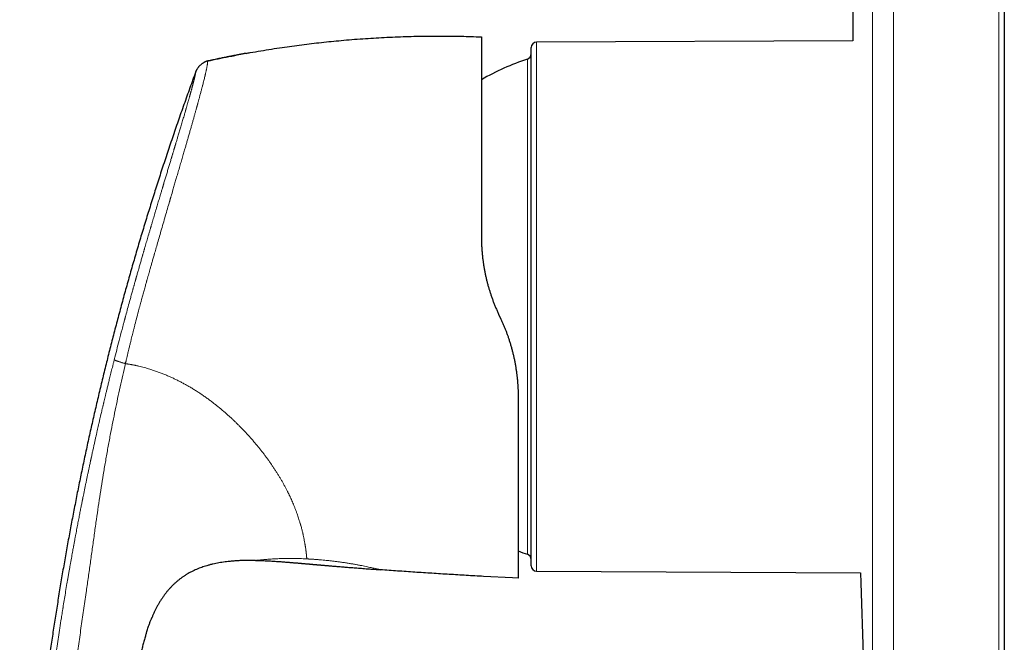
# Model space of a CAD drawing. Units: millimetres. Extents: x 8 to 564, y 12 to 553.
# Drawn here: x 28 to 119, y 409 to 466 of the extents above; entities that cross this region are included whole.
import ezdxf

# ---------------------------------------------------------------- set-up
doc = ezdxf.new("R2010")
doc.units = ezdxf.units.MM

msp = doc.modelspace()

# ---------------------------------------------------------------- linework, layer by layer
at = {"color": 252, "linetype": 'Continuous', "lineweight": 0}
for p, q in [((108.629, 552.487), (108.629, 382.996)), ((106.684, 467.742), (106.684, 384.908)), ((118.356, 467.742), (118.356, 382.742)), ((75.667, 415.322), (75.667, 464.161)), ((74.828, 439.742), (74.828, 462.598)), ((74.828, 416.885), (74.828, 439.742))]:
    msp.add_line(p, q, dxfattribs=at)
at = {"color": 7, "linetype": 'Continuous', "lineweight": 30}
for p, q in [((118.869, 467.742), (118.869, 383.241)), ((70.083, 464.667), (70.569, 464.649)), ((104.873, 464.289), (75.667, 464.161)), ((75.169, 439.742), (75.169, 463.661)), ((45.335, 462.433), (45.291, 462.423)), ((75.169, 415.822), (75.169, 439.742)), ((72.158, 439.061), (72.373, 438.601)), ((49.708, 416.321), (49.707, 416.321)), ((61.25, 415.46), (61.25, 415.46)), ((73.438, 414.701), (70.765, 414.848)), ((75.667, 415.322), (105.599, 415.191)), ((73.962, 414.673), (73.438, 414.701)), ((40.118, 411.008), (40.134, 411.044)), ((39.624, 409.643), (39.627, 409.651))]:
    msp.add_line(p, q, dxfattribs=at)
for centre, radius, start, end in [((1996.869, 467.742), 1892, 179.208467, 180.104563), ((75.669, 463.661), 0.5, 90.25, 180), ((74.669, 463.072), 0.5, 288.48518, 0), ((82.469, 439.742), 24.1, 108.48603, 119.59342), ((82.469, 439.742), 24.1, 249.32962, 251.51397), ((74.669, 416.411), 0.5, 360, 71.51482), ((75.669, 415.822), 0.5, 180, 269.75), ((1996.869, 467.742), 1892, 181.591596, 182.509265)]:
    msp.add_arc(centre, radius, start, end, dxfattribs=at)
for points, knots in [([(48.842, 463.13), (48.964, 463.153), (49.413, 463.235), (50.192, 463.367), (51.177, 463.527), (52.137, 463.672), (53.07, 463.804), (53.978, 463.924), (54.886, 464.036), (55.795, 464.139), (56.705, 464.234), (57.644, 464.324), (58.611, 464.406), (59.607, 464.481), (60.603, 464.547), (61.6, 464.602), (62.597, 464.647), (63.595, 464.682), (64.565, 464.707), (65.508, 464.722), (66.423, 464.728), (67.338, 464.726), (68.253, 464.715), (69.168, 464.696), (69.778, 464.677), (70.083, 464.667)], [0, 0, 0, 0, 0.01746, 0.064248, 0.111035, 0.157823, 0.200712, 0.2436, 0.286489, 0.329378, 0.372266, 0.415155, 0.461942, 0.50873, 0.555517, 0.602305, 0.649093, 0.69588, 0.742668, 0.785557, 0.828445, 0.871334, 0.914223, 0.957111, 1, 1, 1, 1]), ([(70.569, 464.649), (70.569, 464.648), (70.569, 464.646), (70.569, 464.631), (70.569, 464.606), (70.569, 464.57), (70.569, 464.525), (70.569, 464.47), (70.569, 464.406), (70.569, 464.332), (70.569, 464.247), (70.569, 464.152), (70.569, 464.046), (70.569, 463.931), (70.569, 463.805), (70.569, 463.669), (70.569, 463.523), (70.569, 463.368), (70.569, 463.202), (70.569, 463.026), (70.569, 462.841), (70.569, 462.647), (70.569, 462.457), (70.569, 462.274), (70.569, 462.101), (70.569, 461.921), (70.569, 461.735), (70.569, 461.525), (70.569, 461.29), (70.568, 461.027), (70.568, 460.754), (70.568, 460.473), (70.568, 460.183), (70.568, 459.884), (70.568, 459.594), (70.568, 459.314), (70.568, 459.048), (70.568, 458.775), (70.568, 458.497), (70.568, 458.213), (70.568, 457.905), (70.568, 457.574), (70.568, 457.217), (70.568, 456.852), (70.568, 456.478), (70.567, 456.095), (70.567, 455.703), (70.567, 455.304), (70.567, 454.898), (70.567, 454.485), (70.567, 454.065), (70.567, 453.664), (70.567, 453.282), (70.567, 452.922), (70.567, 452.558), (70.567, 452.19), (70.567, 451.819), (70.566, 451.422), (70.566, 450.998), (70.566, 450.546), (70.566, 450.09), (70.566, 449.627), (70.566, 449.157), (70.566, 448.681), (70.566, 448.201), (70.566, 447.717), (70.566, 447.23), (70.566, 446.74), (70.565, 446.41), (70.565, 446.245)], [0, 0, 0, 0, 0.015714, 0.031415, 0.047107, 0.062799, 0.078495, 0.093921, 0.109364, 0.124828, 0.140412, 0.156266, 0.172074, 0.187844, 0.203581, 0.219292, 0.234985, 0.250665, 0.26636, 0.282025, 0.297668, 0.313294, 0.328911, 0.341179, 0.353449, 0.365724, 0.378033, 0.390426, 0.406205, 0.421958, 0.437693, 0.453416, 0.469136, 0.484859, 0.500593, 0.51358, 0.526566, 0.539555, 0.55255, 0.565555, 0.578576, 0.593945, 0.609347, 0.624788, 0.640189, 0.655892, 0.671591, 0.687293, 0.703004, 0.718732, 0.734483, 0.750264, 0.763296, 0.776322, 0.789345, 0.802369, 0.815397, 0.828434, 0.843815, 0.859218, 0.874651, 0.890056, 0.905759, 0.921453, 0.937143, 0.952836, 0.968539, 0.984259, 1, 1, 1, 1]), ([(48.842, 463.132), (48.839, 463.131), (48.831, 463.13), (48.812, 463.126), (48.787, 463.122), (48.754, 463.116), (48.715, 463.108), (48.669, 463.1), (48.617, 463.09), (48.555, 463.079), (48.481, 463.065), (48.397, 463.049), (48.303, 463.031), (48.201, 463.012), (48.09, 462.991), (47.97, 462.968), (47.842, 462.944), (47.706, 462.918), (47.563, 462.89), (47.412, 462.86), (47.252, 462.828), (47.084, 462.795), (46.907, 462.759), (46.722, 462.722), (46.525, 462.682), (46.317, 462.639), (46.096, 462.593), (45.866, 462.544), (45.627, 462.493), (45.434, 462.451), (45.32, 462.427), (45.29, 462.42)], [0, 0, 0, 0, 0.009857, 0.020178, 0.031258, 0.043338, 0.056603, 0.071192, 0.087213, 0.104744, 0.126707, 0.150792, 0.177051, 0.205525, 0.236246, 0.269238, 0.304523, 0.341342, 0.380391, 0.421681, 0.465222, 0.511021, 0.559084, 0.609419, 0.662029, 0.719589, 0.779657, 0.842235, 0.907328, 0.974939, 1, 1, 1, 1]), ([(45.291, 462.423), (45.616, 462.493), (46.267, 462.633), (47.104, 462.803), (47.615, 462.901), (47.8, 462.936)], [0, 0, 0, 0, 0.389728, 0.779455, 1, 1, 1, 1]), ([(47.8, 462.938), (47.773, 462.932), (47.699, 462.918), (47.574, 462.894), (47.423, 462.865), (47.316, 462.844), (47.259, 462.832), (47.255, 462.832)], [0, 0, 0, 0, 0.1495189, 0.4107554, 0.6874672, 0.9797193, 1, 1, 1, 1]), ([(45.291, 462.42), (45.275, 462.416), (45.241, 462.409), (45.188, 462.394), (45.131, 462.374), (45.069, 462.348), (45.002, 462.315), (44.932, 462.275), (44.859, 462.23), (44.786, 462.18), (44.714, 462.125), (44.644, 462.067), (44.577, 462.006), (44.513, 461.942), (44.453, 461.877), (44.398, 461.811), (44.349, 461.747), (44.307, 461.685), (44.272, 461.627), (44.244, 461.573), (44.222, 461.523), (44.21, 461.49), (44.204, 461.474)], [0, 0, 0, 0, 0.0338556, 0.0701545, 0.1105526, 0.1558122, 0.2059249, 0.2602849, 0.3179016, 0.377629, 0.4384, 0.4994609, 0.5605406, 0.621381, 0.681238, 0.7390402, 0.7936244, 0.8439715, 0.889438, 0.9299715, 0.9662883, 1, 1, 1, 1]), ([(45.291, 462.423), (45.29, 462.423), (45.29, 462.423), (45.29, 462.42), (45.29, 462.42)], [0, 0, 0, 0, 0.776973, 1, 1, 1, 1]), ([(44.204, 461.474), (44.017, 460.962), (43.642, 459.939), (43.093, 458.402), (42.554, 456.863), (42.026, 455.324), (41.508, 453.784), (41.011, 452.272), (40.533, 450.788), (40.073, 449.334), (39.622, 447.878), (39.181, 446.421), (38.749, 444.964), (38.326, 443.505), (37.912, 442.046), (37.506, 440.586), (37.11, 439.125), (36.725, 437.672), (36.351, 436.226), (35.988, 434.788), (35.633, 433.349), (35.284, 431.901), (34.942, 430.443), (34.606, 428.975), (34.28, 427.506), (33.961, 426.036), (33.653, 424.574), (33.355, 423.12), (33.068, 421.673), (32.788, 420.225), (32.514, 418.767), (32.247, 417.297), (31.987, 415.817), (31.734, 414.335), (31.49, 412.852), (31.255, 411.368), (31.027, 409.883), (30.803, 408.368), (30.584, 406.823), (30.369, 405.247), (30.164, 403.67), (29.967, 402.092), (29.78, 400.512), (29.604, 398.962), (29.441, 397.44), (29.288, 395.946), (29.143, 394.452), (29.006, 392.956), (28.876, 391.459), (28.754, 389.961), (28.64, 388.462), (28.533, 386.961), (28.433, 385.458), (28.341, 383.964), (28.257, 382.477), (28.182, 380.998), (28.114, 379.518), (28.059, 378.111), (28.015, 376.78), (27.98, 375.522), (27.953, 374.265), (27.935, 373.007), (27.925, 371.749), (27.924, 370.516), (27.933, 369.307), (27.95, 368.122), (27.977, 366.938), (28.013, 365.754), (28.058, 364.637), (28.108, 363.586), (28.163, 362.602), (28.226, 361.618), (28.297, 360.635), (28.375, 359.653), (28.46, 358.69), (28.551, 357.747), (28.647, 356.823), (28.751, 355.899), (28.861, 354.977), (28.94, 354.362), (28.98, 354.055)], [0, 0, 0, 0, 0.0149538, 0.0298821, 0.0447858, 0.0596658, 0.074523, 0.089358, 0.1033259, 0.1172757, 0.1312079, 0.1451234, 0.1590228, 0.1729067, 0.1867759, 0.2006311, 0.2144728, 0.2283018, 0.241872, 0.2554313, 0.2689801, 0.2825191, 0.2962949, 0.3100618, 0.3238204, 0.3375714, 0.3513154, 0.3648077, 0.3782945, 0.3917763, 0.4052537, 0.4190022, 0.4327472, 0.4464894, 0.4602294, 0.4739677, 0.4877049, 0.5014416, 0.5159791, 0.5305174, 0.5450569, 0.5595983, 0.5741424, 0.5886895, 0.6024089, 0.6161321, 0.6298597, 0.643592, 0.6573298, 0.6710737, 0.6848244, 0.6985827, 0.7123491, 0.7261239, 0.73966, 0.7532019, 0.7667488, 0.7802996, 0.7917997, 0.8033008, 0.8148022, 0.8263028, 0.8378019, 0.8492988, 0.8601361, 0.8709704, 0.8818016, 0.8926292, 0.9034533, 0.9124707, 0.9214855, 0.9304981, 0.9395087, 0.9485179, 0.9575264, 0.9660197, 0.9745133, 0.9830076, 0.991503, 1, 1, 1, 1]), ([(70.565, 446.245), (70.566, 446.134), (70.567, 445.91), (70.578, 445.573), (70.594, 445.235), (70.618, 444.895), (70.648, 444.553), (70.685, 444.217), (70.729, 443.886), (70.777, 443.561), (70.833, 443.235), (70.895, 442.909), (70.951, 442.639), (71, 442.425), (71.037, 442.267), (71.076, 442.109), (71.116, 441.951), (71.158, 441.793), (71.202, 441.634), (71.26, 441.432), (71.335, 441.185), (71.428, 440.895), (71.529, 440.598), (71.639, 440.295), (71.759, 439.985), (71.885, 439.676), (72.017, 439.367), (72.111, 439.163), (72.158, 439.061)], [0, 0, 0, 0, 0.046182, 0.092473, 0.138882, 0.185417, 0.232088, 0.278902, 0.323181, 0.367602, 0.412173, 0.4569, 0.50179, 0.523506, 0.545274, 0.567094, 0.588968, 0.610896, 0.632878, 0.654916, 0.695465, 0.736207, 0.777147, 0.821235, 0.865559, 0.910124, 0.954937, 1, 1, 1, 1]), ([(72.373, 438.601), (72.416, 438.507), (72.502, 438.319), (72.625, 438.036), (72.741, 437.754), (72.851, 437.473), (72.956, 437.192), (73.055, 436.909), (73.153, 436.613), (73.249, 436.303), (73.342, 435.984), (73.428, 435.665), (73.506, 435.346), (73.58, 435.022), (73.649, 434.69), (73.711, 434.352), (73.767, 434.014), (73.816, 433.676), (73.858, 433.338), (73.892, 433.007), (73.919, 432.682), (73.94, 432.365), (73.955, 432.048), (73.964, 431.731), (73.965, 431.522), (73.965, 431.417)], [0, 0, 0, 0, 0.0410781, 0.0817957, 0.122158, 0.1621701, 0.2018375, 0.2411656, 0.2814482, 0.3259789, 0.3702719, 0.4143361, 0.4581805, 0.5018145, 0.5481275, 0.5944446, 0.6407777, 0.6871382, 0.7335379, 0.7799884, 0.8238415, 0.8677596, 0.9117524, 0.9558293, 1, 1, 1, 1]), ([(73.965, 431.417), (73.965, 431.267), (73.965, 430.968), (73.965, 430.523), (73.965, 430.081), (73.965, 429.641), (73.965, 429.207), (73.965, 428.778), (73.965, 428.355), (73.965, 427.936), (73.965, 427.519), (73.965, 427.106), (73.964, 426.694), (73.964, 426.287), (73.964, 425.886), (73.964, 425.488), (73.964, 425.096), (73.964, 424.709), (73.964, 424.329), (73.964, 423.955), (73.964, 423.587), (73.964, 423.225), (73.964, 422.871), (73.964, 422.526), (73.964, 422.188), (73.963, 421.856), (73.963, 421.528), (73.963, 421.204), (73.963, 420.885), (73.963, 420.574), (73.963, 420.269), (73.963, 419.97), (73.963, 419.679), (73.963, 419.395), (73.963, 419.117), (73.963, 418.847), (73.963, 418.585), (73.963, 418.33), (73.963, 418.085), (73.963, 417.849), (73.963, 417.622), (73.963, 417.403), (73.963, 417.19), (73.963, 416.985), (73.963, 416.786), (73.962, 416.596), (73.962, 416.414), (73.962, 416.241), (73.962, 416.077), (73.962, 415.929), (73.962, 415.796), (73.962, 415.678), (73.962, 415.566), (73.962, 415.461), (73.962, 415.362), (73.962, 415.271), (73.962, 415.189), (73.962, 415.113), (73.962, 415.044), (73.962, 414.979), (73.962, 414.915), (73.962, 414.854), (73.962, 414.798), (73.962, 414.752), (73.962, 414.717), (73.962, 414.692), (73.962, 414.676), (73.962, 414.674), (73.962, 414.673)], [0, 0, 0, 0, 0.0155719, 0.0311653, 0.0467864, 0.0624412, 0.0781356, 0.0935941, 0.1091022, 0.1246653, 0.1400819, 0.155799, 0.171512, 0.1872265, 0.2029481, 0.2186824, 0.2344349, 0.2502112, 0.2658941, 0.2815575, 0.2972067, 0.312847, 0.3284839, 0.3438436, 0.3592103, 0.3745892, 0.3899645, 0.4056368, 0.4212976, 0.4369524, 0.4526066, 0.4682658, 0.4839354, 0.4996209, 0.5153619, 0.5310809, 0.5467831, 0.5624743, 0.57816, 0.5935657, 0.6089767, 0.6243985, 0.6397994, 0.6554908, 0.6711641, 0.686825, 0.7024792, 0.7181323, 0.7337902, 0.7494584, 0.7626718, 0.7758513, 0.7890005, 0.8021225, 0.815221, 0.8282994, 0.8406151, 0.8529189, 0.8652138, 0.8775533, 0.8900449, 0.9059144, 0.9217186, 0.9374644, 0.9531585, 0.9688079, 0.9844194, 1, 1, 1, 1]), ([(49.707, 416.321), (49.586, 416.322), (49.345, 416.325), (48.982, 416.323), (48.62, 416.315), (48.258, 416.302), (47.896, 416.281), (47.534, 416.254), (47.199, 416.22), (46.891, 416.183), (46.609, 416.142), (46.328, 416.096), (46.048, 416.042), (45.77, 415.982), (45.493, 415.914), (45.228, 415.841), (44.976, 415.764), (44.735, 415.682), (44.498, 415.594), (44.263, 415.498), (44.032, 415.395), (43.807, 415.285), (43.586, 415.169), (43.37, 415.045), (43.157, 414.912), (42.948, 414.771), (42.743, 414.621), (42.544, 414.464), (42.351, 414.3), (42.164, 414.13), (41.986, 413.954), (41.814, 413.773), (41.649, 413.586), (41.483, 413.385), (41.316, 413.169), (41.15, 412.938), (40.993, 412.702), (40.843, 412.46), (40.701, 412.216), (40.567, 411.969), (40.44, 411.72), (40.32, 411.469), (40.204, 411.213), (40.132, 411.039), (40.095, 410.951)], [0, 0, 0, 0, 0.030497, 0.060993, 0.091492, 0.121994, 0.152497, 0.183, 0.213504, 0.237473, 0.26144, 0.285405, 0.30937, 0.333338, 0.357309, 0.381277, 0.402627, 0.423976, 0.445326, 0.466681, 0.488036, 0.509007, 0.529974, 0.550939, 0.571904, 0.593252, 0.614603, 0.635955, 0.657306, 0.678655, 0.69962, 0.720587, 0.741556, 0.76253, 0.786449, 0.810364, 0.834274, 0.858185, 0.8821, 0.905591, 0.929081, 0.952569, 0.976055, 1, 1, 1, 1]), ([(49.708, 416.321), (49.778, 416.319), (49.941, 416.317), (50.192, 416.31), (50.458, 416.3), (50.715, 416.289), (50.964, 416.277), (51.199, 416.264), (51.421, 416.25), (51.631, 416.237), (51.833, 416.223), (52.027, 416.209), (52.213, 416.196), (52.391, 416.182), (52.562, 416.169), (52.724, 416.156), (52.879, 416.143), (53.025, 416.131), (53.163, 416.12), (53.292, 416.109), (53.413, 416.099), (53.528, 416.089), (53.636, 416.08), (53.736, 416.071), (53.829, 416.063), (53.915, 416.056), (54.026, 416.046), (54.165, 416.034), (54.311, 416.022), (54.437, 416.011), (54.543, 416.001), (54.65, 415.992), (54.759, 415.982), (54.869, 415.973), (54.965, 415.964), (55.042, 415.958), (55.097, 415.953), (55.143, 415.949), (55.181, 415.945), (55.209, 415.943), (55.229, 415.941), (55.245, 415.94), (55.261, 415.938), (55.283, 415.937), (55.311, 415.934), (55.346, 415.931), (55.39, 415.927), (55.443, 415.923), (55.506, 415.917), (55.578, 415.911), (55.657, 415.904), (55.745, 415.896), (55.84, 415.888), (55.94, 415.88), (56.046, 415.871), (56.159, 415.861), (56.28, 415.851), (56.417, 415.839), (56.571, 415.826), (56.743, 415.811), (56.926, 415.796), (57.12, 415.78), (57.323, 415.763), (57.533, 415.746), (57.749, 415.729), (57.97, 415.711), (58.2, 415.693), (58.44, 415.674), (58.689, 415.654), (58.947, 415.634), (59.214, 415.613), (59.491, 415.592), (59.778, 415.57), (60.071, 415.548), (60.372, 415.525), (60.681, 415.502), (60.974, 415.48), (61.165, 415.466), (61.25, 415.46)], [0, 0, 0, 0, 0.018253, 0.042052, 0.065079, 0.087336, 0.108826, 0.12955, 0.14839, 0.16655, 0.184031, 0.200834, 0.216958, 0.232404, 0.247171, 0.261261, 0.274672, 0.287405, 0.29925, 0.310441, 0.320978, 0.33086, 0.34025, 0.348962, 0.356995, 0.364351, 0.371467, 0.385775, 0.400518, 0.409501, 0.418639, 0.427931, 0.437378, 0.446979, 0.456646, 0.46222, 0.467019, 0.471043, 0.474292, 0.476766, 0.478465, 0.479477, 0.48079, 0.482679, 0.485146, 0.488189, 0.491808, 0.496547, 0.502009, 0.508195, 0.515104, 0.522736, 0.531092, 0.539633, 0.548817, 0.558644, 0.569114, 0.580228, 0.594264, 0.609209, 0.62506, 0.641819, 0.659485, 0.678059, 0.696402, 0.715552, 0.735508, 0.756272, 0.777841, 0.800218, 0.823401, 0.84739, 0.872186, 0.897789, 0.92372, 0.950429, 0.977916, 1, 1, 1, 1]), ([(70.765, 414.848), (70.236, 414.877), (69.179, 414.936), (67.592, 415.031), (66.006, 415.13), (64.42, 415.235), (62.835, 415.344), (61.778, 415.421), (61.25, 415.46)], [0, 0, 0, 0, 0.166667, 0.333333, 0.5, 0.666667, 0.833333, 1, 1, 1, 1]), ([(39.624, 409.643), (39.646, 409.711), (39.69, 409.849), (39.759, 410.055), (39.831, 410.261), (39.913, 410.489), (40.009, 410.738), (40.085, 410.931), (40.128, 411.032), (40.134, 411.044)], [0, 0, 0, 0, 0.145505, 0.291256, 0.437307, 0.583619, 0.778913, 0.97412, 1, 1, 1, 1]), ([(39.627, 409.651), (39.595, 409.547), (39.521, 409.309), (39.414, 408.933), (39.305, 408.524), (39.204, 408.116), (39.14, 407.844), (39.109, 407.709)], [0, 0, 0, 0, 0.162309, 0.372685, 0.583121, 0.793591, 1, 1, 1, 1])]:
    msp.add_open_spline(points, degree=3, knots=knots, dxfattribs=at)
at = {"color": 252, "linetype": 'Continuous', "lineweight": 0}
for points, knots in [([(45.29, 462.42), (45.289, 462.418), (45.289, 462.415), (45.288, 462.406), (45.288, 462.392), (45.287, 462.372), (45.285, 462.349), (45.283, 462.323), (45.281, 462.298), (45.279, 462.272), (45.276, 462.242), (45.273, 462.21), (45.268, 462.175), (45.263, 462.137), (45.257, 462.093), (45.249, 462.041), (45.238, 461.975), (45.224, 461.897), (45.207, 461.808), (45.189, 461.714), (45.169, 461.618), (45.148, 461.521), (45.125, 461.418), (45.105, 461.33), (45.089, 461.262), (45.079, 461.219), (45.069, 461.175), (45.058, 461.129), (45.047, 461.082), (45.035, 461.033), (45.013, 460.944), (44.98, 460.809), (44.932, 460.617), (44.884, 460.424), (44.848, 460.287), (44.83, 460.215), (44.825, 460.195), (44.819, 460.175), (44.814, 460.155), (44.809, 460.134), (44.803, 460.112), (44.787, 460.051), (44.761, 459.95), (44.724, 459.811), (44.685, 459.663), (44.644, 459.506), (44.6, 459.343), (44.559, 459.187), (44.519, 459.041), (44.483, 458.905), (44.449, 458.78), (44.418, 458.667), (44.391, 458.567), (44.368, 458.482), (44.349, 458.413), (44.334, 458.358), (44.324, 458.321), (44.316, 458.29), (44.308, 458.261), (44.297, 458.222), (44.286, 458.181), (44.274, 458.139), (44.263, 458.098), (44.23, 457.98), (44.174, 457.779), (44.096, 457.498), (44.014, 457.209), (43.931, 456.914), (43.844, 456.608), (43.751, 456.28), (43.654, 455.937), (43.552, 455.579), (43.451, 455.228), (43.353, 454.885), (43.257, 454.551), (43.151, 454.185), (43.033, 453.777), (42.898, 453.313), (42.755, 452.826), (42.605, 452.315), (42.463, 451.83), (42.329, 451.376), (42.206, 450.956), (42.065, 450.475), (41.958, 450.107), (41.885, 449.857), (41.861, 449.778), (41.838, 449.698), (41.815, 449.618), (41.791, 449.538), (41.71, 449.26), (41.571, 448.783), (41.374, 448.102), (41.174, 447.413), (40.982, 446.746), (40.796, 446.1), (40.624, 445.503), (40.488, 445.03), (40.408, 444.755), (40.379, 444.652), (40.37, 444.62), (40.36, 444.588), (40.351, 444.556), (40.342, 444.524), (40.301, 444.381), (40.23, 444.135), (40.132, 443.793), (40.042, 443.477), (39.958, 443.185), (39.882, 442.917), (39.822, 442.704), (39.775, 442.538), (39.74, 442.415), (39.708, 442.301), (39.678, 442.196), (39.651, 442.099), (39.618, 441.982), (39.579, 441.842), (39.508, 441.586), (39.413, 441.245), (39.297, 440.824), (39.209, 440.503), (39.149, 440.278), (39.113, 440.146), (39.077, 440.015), (39.043, 439.886), (39.009, 439.759), (38.975, 439.633), (38.889, 439.311), (38.753, 438.796), (38.619, 438.276), (38.535, 437.95), (38.5, 437.814), (38.466, 437.678), (38.431, 437.542), (38.397, 437.407), (38.363, 437.272), (38.33, 437.138), (38.285, 436.959), (38.228, 436.726), (38.155, 436.432), (38.078, 436.113), (38.016, 435.857), (37.971, 435.673), (37.942, 435.549), (37.908, 435.41), (37.873, 435.261), (37.84, 435.124), (37.811, 435.001), (37.784, 434.887), (37.759, 434.782), (37.737, 434.689), (37.72, 434.618), (37.708, 434.567), (37.7, 434.532), (37.694, 434.508), (37.691, 434.495), (37.69, 434.491)], [0, 0, 0, 0, 0.007778, 0.01897, 0.030635, 0.042774, 0.054864, 0.066318, 0.075272, 0.084185, 0.093057, 0.10189, 0.110681, 0.118693, 0.126712, 0.136547, 0.146898, 0.157766, 0.169151, 0.180007, 0.189543, 0.198261, 0.207286, 0.216616, 0.219827, 0.223072, 0.226352, 0.229666, 0.233015, 0.236399, 0.239817, 0.251068, 0.262662, 0.274596, 0.283636, 0.284662, 0.28569, 0.286721, 0.287754, 0.28879, 0.289828, 0.291142, 0.29806, 0.304653, 0.310921, 0.318534, 0.325604, 0.332132, 0.338117, 0.34356, 0.348461, 0.35282, 0.356637, 0.359911, 0.362358, 0.36438, 0.365978, 0.36642, 0.367722, 0.369196, 0.370679, 0.372171, 0.37367, 0.375179, 0.384798, 0.394749, 0.403914, 0.413611, 0.42347, 0.433058, 0.444119, 0.454796, 0.465088, 0.474996, 0.48452, 0.493662, 0.505873, 0.518586, 0.531799, 0.545515, 0.559735, 0.570483, 0.581503, 0.592794, 0.608114, 0.610155, 0.612205, 0.614262, 0.616328, 0.618402, 0.620483, 0.637786, 0.655224, 0.672801, 0.690517, 0.706223, 0.722036, 0.736039, 0.742225, 0.743037, 0.743848, 0.74466, 0.745472, 0.746285, 0.747097, 0.756393, 0.765061, 0.773104, 0.780519, 0.787308, 0.793469, 0.796805, 0.799924, 0.802824, 0.805506, 0.80797, 0.810216, 0.81439, 0.818627, 0.829674, 0.840357, 0.850675, 0.854067, 0.857418, 0.860727, 0.863995, 0.867222, 0.870407, 0.873551, 0.891664, 0.909458, 0.912915, 0.916361, 0.919794, 0.923215, 0.926624, 0.93002, 0.933404, 0.936776, 0.943552, 0.950959, 0.958997, 0.967667, 0.970259, 0.972904, 0.976996, 0.980755, 0.98418, 0.987272, 0.99003, 0.992826, 0.995169, 0.997057, 0.998176, 0.999039, 0.999647, 1, 1, 1, 1]), ([(44.204, 461.474), (44.204, 461.474), (44.204, 461.472), (44.202, 461.466), (44.201, 461.456), (44.199, 461.443), (44.196, 461.427), (44.193, 461.412), (44.191, 461.402), (44.191, 461.397), (44.19, 461.396), (44.19, 461.394), (44.19, 461.393), (44.19, 461.392), (44.189, 461.389), (44.189, 461.385), (44.187, 461.379), (44.186, 461.371), (44.184, 461.36), (44.182, 461.349), (44.18, 461.336), (44.177, 461.322), (44.174, 461.307), (44.171, 461.29), (44.167, 461.272), (44.164, 461.252), (44.159, 461.231), (44.155, 461.207), (44.149, 461.181), (44.145, 461.161), (44.143, 461.149), (44.142, 461.145), (44.141, 461.142), (44.141, 461.139), (44.14, 461.135), (44.139, 461.133), (44.138, 461.128), (44.137, 461.122), (44.135, 461.113), (44.133, 461.103), (44.13, 461.09), (44.127, 461.074), (44.123, 461.057), (44.118, 461.037), (44.113, 461.014), (44.109, 460.997), (44.107, 460.985), (44.106, 460.98), (44.105, 460.976), (44.104, 460.971), (44.102, 460.966), (44.101, 460.961), (44.1, 460.956), (44.098, 460.946), (44.093, 460.924), (44.084, 460.888), (44.073, 460.843), (44.062, 460.795), (44.049, 460.743), (44.033, 460.679), (44.018, 460.618), (44.006, 460.572), (44.002, 460.556), (44.001, 460.554), (44.001, 460.554), (44.001, 460.553), (44.001, 460.551), (43.999, 460.546), (43.997, 460.537), (43.994, 460.526), (43.991, 460.512), (43.986, 460.495), (43.981, 460.474), (43.975, 460.451), (43.968, 460.423), (43.96, 460.393), (43.951, 460.358), (43.941, 460.321), (43.93, 460.281), (43.919, 460.239), (43.907, 460.192), (43.893, 460.141), (43.878, 460.087), (43.862, 460.027), (43.846, 459.965), (43.828, 459.9), (43.809, 459.832), (43.789, 459.759), (43.768, 459.681), (43.745, 459.598), (43.727, 459.534), (43.717, 459.495), (43.714, 459.485), (43.712, 459.478), (43.711, 459.475), (43.71, 459.471), (43.707, 459.461), (43.701, 459.44), (43.692, 459.408), (43.681, 459.367), (43.668, 459.322), (43.653, 459.269), (43.636, 459.208), (43.617, 459.141), (43.597, 459.07), (43.575, 458.992), (43.552, 458.909), (43.526, 458.819), (43.498, 458.722), (43.469, 458.62), (43.438, 458.51), (43.404, 458.394), (43.371, 458.281), (43.34, 458.173), (43.31, 458.07), (43.287, 457.99), (43.271, 457.935), (43.264, 457.909), (43.257, 457.887), (43.251, 457.866), (43.245, 457.844), (43.238, 457.822), (43.232, 457.801), (43.213, 457.735), (43.18, 457.623), (43.128, 457.446), (43.071, 457.25), (43.006, 457.032), (42.94, 456.808), (42.872, 456.579), (42.808, 456.361), (42.747, 456.157), (42.69, 455.965), (42.632, 455.769), (42.572, 455.569), (42.503, 455.339), (42.425, 455.079), (42.363, 454.872), (42.327, 454.751), (42.319, 454.724), (42.313, 454.704), (42.309, 454.691), (42.304, 454.675), (42.299, 454.659), (42.292, 454.634), (42.282, 454.6), (42.268, 454.556), (42.252, 454.503), (42.234, 454.442), (42.212, 454.37), (42.189, 454.291), (42.163, 454.204), (42.134, 454.11), (42.105, 454.012), (42.075, 453.911), (42.044, 453.808), (42.015, 453.712), (41.988, 453.624), (41.966, 453.549), (41.95, 453.496), (41.941, 453.465), (41.938, 453.456), (41.935, 453.446), (41.932, 453.437), (41.929, 453.427), (41.891, 453.298), (41.816, 453.049), (41.704, 452.677), (41.591, 452.301), (41.477, 451.923), (41.364, 451.544), (41.283, 451.275), (41.235, 451.113), (41.218, 451.058), (41.2, 450.998), (41.182, 450.938), (41.164, 450.878), (41.146, 450.819), (41.118, 450.726), (41.081, 450.599), (41.021, 450.398), (40.949, 450.16), (40.87, 449.895), (40.796, 449.646), (40.726, 449.41), (40.657, 449.18), (40.583, 448.933), (40.505, 448.67), (40.423, 448.393), (40.343, 448.124), (40.266, 447.863), (40.201, 447.641), (40.146, 447.457), (40.104, 447.314), (40.074, 447.214), (40.057, 447.153), (40.048, 447.125), (40.039, 447.094), (40.03, 447.063), (39.994, 446.94), (39.931, 446.728), (39.847, 446.439), (39.767, 446.168), (39.692, 445.913), (39.62, 445.666), (39.551, 445.428), (39.493, 445.229), (39.446, 445.07), (39.413, 444.954), (39.381, 444.846), (39.352, 444.746), (39.323, 444.645), (39.294, 444.544), (39.256, 444.415), (39.211, 444.26), (39.158, 444.076), (39.106, 443.893), (39.053, 443.71), (38.999, 443.524), (38.944, 443.331), (38.872, 443.08), (38.804, 442.841), (38.753, 442.663), (38.734, 442.595), (38.727, 442.571), (38.72, 442.546), (38.715, 442.527), (38.709, 442.506), (38.702, 442.482), (38.692, 442.446), (38.679, 442.401), (38.664, 442.348), (38.647, 442.287), (38.627, 442.217), (38.605, 442.14), (38.581, 442.055), (38.556, 441.964), (38.529, 441.867), (38.499, 441.763), (38.468, 441.651), (38.435, 441.532), (38.41, 441.443), (38.394, 441.387), (38.389, 441.368), (38.383, 441.348), (38.378, 441.329), (38.373, 441.31), (38.367, 441.291), (38.354, 441.244), (38.325, 441.14), (38.264, 440.918), (38.178, 440.606), (38.049, 440.137), (37.896, 439.576), (37.769, 439.106), (37.694, 438.827), (37.67, 438.737), (37.648, 438.655), (37.627, 438.576), (37.585, 438.419), (37.5, 438.103), (37.336, 437.481), (37.123, 436.667), (36.885, 435.741), (36.734, 435.147), (36.659, 434.85)], [0, 0, 0, 0, 0.012, 0.023812, 0.035435, 0.046869, 0.056774, 0.066533, 0.071289, 0.071909, 0.072528, 0.073147, 0.073766, 0.074383, 0.074897, 0.077083, 0.079377, 0.082961, 0.086782, 0.090838, 0.095131, 0.09966, 0.104424, 0.109424, 0.114215, 0.119204, 0.124391, 0.129778, 0.135366, 0.141155, 0.141788, 0.142423, 0.143061, 0.143701, 0.144344, 0.144947, 0.145197, 0.146716, 0.148273, 0.150019, 0.152344, 0.154938, 0.157801, 0.160935, 0.164339, 0.168015, 0.168647, 0.169288, 0.169935, 0.17059, 0.171253, 0.171923, 0.172601, 0.173223, 0.176123, 0.181479, 0.186844, 0.192215, 0.197695, 0.203219, 0.211826, 0.21559, 0.216004, 0.216063, 0.216094, 0.21613, 0.216273, 0.216774, 0.217516, 0.218497, 0.219719, 0.221213, 0.222956, 0.224949, 0.227192, 0.229683, 0.232422, 0.235409, 0.238377, 0.241554, 0.24494, 0.248535, 0.25234, 0.256354, 0.26058, 0.264638, 0.268876, 0.273293, 0.277891, 0.282672, 0.287636, 0.288527, 0.289138, 0.28935, 0.289566, 0.289785, 0.290007, 0.291093, 0.293201, 0.295265, 0.2975, 0.300385, 0.303512, 0.306883, 0.310392, 0.314129, 0.318094, 0.322287, 0.326706, 0.331266, 0.336042, 0.341032, 0.346235, 0.350256, 0.354394, 0.358648, 0.359924, 0.360853, 0.361691, 0.362529, 0.363368, 0.364206, 0.365043, 0.365881, 0.371863, 0.377845, 0.385602, 0.393372, 0.401165, 0.40898, 0.416813, 0.422976, 0.429142, 0.435445, 0.441803, 0.448145, 0.456988, 0.465785, 0.466888, 0.467896, 0.468249, 0.468652, 0.469105, 0.469609, 0.470164, 0.471312, 0.47263, 0.474118, 0.476014, 0.47813, 0.480464, 0.483018, 0.485792, 0.488785, 0.491601, 0.494588, 0.497746, 0.499925, 0.502179, 0.504225, 0.504497, 0.50477, 0.505045, 0.50532, 0.505596, 0.505873, 0.516342, 0.526838, 0.537343, 0.547831, 0.55828, 0.568667, 0.569892, 0.571526, 0.573166, 0.574799, 0.576423, 0.578039, 0.579647, 0.584028, 0.588349, 0.595918, 0.603306, 0.60975, 0.616055, 0.62222, 0.628248, 0.635855, 0.643235, 0.650388, 0.657316, 0.66402, 0.668039, 0.671973, 0.675365, 0.675984, 0.676806, 0.677626, 0.678443, 0.679258, 0.687383, 0.695253, 0.702186, 0.708911, 0.715427, 0.721734, 0.727835, 0.731167, 0.734339, 0.737002, 0.739664, 0.742327, 0.744991, 0.747654, 0.752488, 0.757323, 0.762159, 0.766996, 0.771834, 0.776866, 0.782322, 0.791679, 0.795775, 0.796417, 0.797059, 0.797701, 0.798342, 0.798589, 0.799329, 0.800287, 0.801464, 0.802859, 0.804472, 0.806304, 0.808354, 0.810623, 0.812981, 0.815536, 0.818289, 0.821239, 0.824386, 0.827731, 0.828275, 0.828778, 0.829281, 0.829784, 0.830287, 0.83079, 0.831292, 0.834052, 0.838963, 0.848868, 0.85869, 0.876022, 0.893088, 0.895788, 0.898069, 0.900155, 0.902241, 0.904327, 0.912523, 0.927158, 0.953299, 0.976645, 1, 1, 1, 1]), ([(36.659, 434.85), (36.635, 434.754), (36.587, 434.564), (36.516, 434.283), (36.449, 434.013), (36.384, 433.751), (36.321, 433.499), (36.262, 433.256), (36.206, 433.029), (36.154, 432.817), (36.105, 432.619), (36.059, 432.429), (36.015, 432.247), (35.973, 432.073), (35.933, 431.907), (35.895, 431.749), (35.859, 431.598), (35.824, 431.456), (35.792, 431.321), (35.762, 431.195), (35.734, 431.078), (35.709, 430.971), (35.686, 430.873), (35.664, 430.783), (35.644, 430.699), (35.631, 430.642), (35.623, 430.61), (35.621, 430.6), (35.619, 430.59), (35.616, 430.581), (35.614, 430.571), (35.612, 430.561), (35.609, 430.551), (35.598, 430.503), (35.57, 430.385), (35.527, 430.201), (35.477, 429.987), (35.424, 429.76), (35.366, 429.51), (35.303, 429.237), (35.24, 428.964), (35.178, 428.693), (35.117, 428.423), (35.054, 428.146), (34.989, 427.86), (34.923, 427.567), (34.854, 427.258), (34.782, 426.934), (34.707, 426.593), (34.631, 426.244), (34.576, 425.99), (34.542, 425.836), (34.531, 425.785), (34.52, 425.733), (34.509, 425.682), (34.498, 425.631), (34.488, 425.586), (34.468, 425.494), (34.439, 425.36), (34.4, 425.178), (34.354, 424.961), (34.299, 424.701), (34.234, 424.396), (34.168, 424.082), (34.101, 423.76), (34.034, 423.437), (33.967, 423.113), (33.901, 422.789), (33.841, 422.496), (33.789, 422.236), (33.754, 422.066), (33.732, 421.956), (33.722, 421.907), (33.714, 421.865), (33.706, 421.823), (33.697, 421.781), (33.679, 421.692), (33.652, 421.555), (33.614, 421.366), (33.575, 421.168), (33.534, 420.961), (33.492, 420.746), (33.448, 420.522), (33.403, 420.289), (33.357, 420.049), (33.309, 419.8), (33.259, 419.542), (33.208, 419.276), (33.156, 419), (33.102, 418.713), (33.046, 418.415), (32.988, 418.104), (32.947, 417.883), (32.925, 417.76), (32.92, 417.737), (32.917, 417.718), (32.913, 417.698), (32.91, 417.679), (32.906, 417.66), (32.897, 417.611), (32.878, 417.504), (32.843, 417.316), (32.799, 417.072), (32.75, 416.8), (32.699, 416.52), (32.648, 416.232), (32.595, 415.935), (32.542, 415.63), (32.485, 415.307), (32.425, 414.964), (32.383, 414.717), (32.36, 414.582), (32.356, 414.56), (32.352, 414.538), (32.348, 414.517), (32.345, 414.495), (32.337, 414.447), (32.319, 414.346), (32.262, 414.007), (32.137, 413.265), (32.02, 412.553), (31.939, 412.054), (31.924, 411.956), (31.907, 411.851), (31.889, 411.741), (31.871, 411.631), (31.832, 411.385), (31.75, 410.867), (31.633, 410.11), (31.502, 409.249), (31.347, 408.204), (31.164, 406.942), (31.028, 405.954), (30.96, 405.461)], [0, 0, 0, 0, 0.009966, 0.019607, 0.028925, 0.037918, 0.046588, 0.054933, 0.062955, 0.070023, 0.07682, 0.083345, 0.089597, 0.095578, 0.101286, 0.106723, 0.111887, 0.11678, 0.121401, 0.12575, 0.129826, 0.133421, 0.136774, 0.139886, 0.142756, 0.145384, 0.145731, 0.146075, 0.146413, 0.146747, 0.147076, 0.1474, 0.14772, 0.148162, 0.152309, 0.159951, 0.167029, 0.174349, 0.183378, 0.192748, 0.202461, 0.211422, 0.220656, 0.230162, 0.239941, 0.249992, 0.260316, 0.271655, 0.283305, 0.295267, 0.307541, 0.309294, 0.311053, 0.312819, 0.31459, 0.316368, 0.318034, 0.319214, 0.325786, 0.331771, 0.337866, 0.347994, 0.358413, 0.369121, 0.38012, 0.391408, 0.402205, 0.413256, 0.424559, 0.432157, 0.439866, 0.441903, 0.443411, 0.444819, 0.446245, 0.447689, 0.449152, 0.455279, 0.461711, 0.468448, 0.475489, 0.482836, 0.490487, 0.498359, 0.506529, 0.514998, 0.523766, 0.532832, 0.542197, 0.551861, 0.562094, 0.572641, 0.583503, 0.584571, 0.585219, 0.585867, 0.586518, 0.58717, 0.587823, 0.588479, 0.592113, 0.598725, 0.60768, 0.616911, 0.626418, 0.636199, 0.646256, 0.656589, 0.667197, 0.679157, 0.691449, 0.692223, 0.692951, 0.69368, 0.694408, 0.695137, 0.695865, 0.699299, 0.70543, 0.730296, 0.774641, 0.777589, 0.780854, 0.784568, 0.788282, 0.791996, 0.79571, 0.813218, 0.844481, 0.872394, 0.900306, 0.950151, 1, 1, 1, 1]), ([(36.659, 434.85), (36.66, 434.849), (36.662, 434.845), (36.667, 434.84), (36.676, 434.833), (36.691, 434.825), (36.71, 434.815), (36.737, 434.802), (36.773, 434.787), (36.818, 434.769), (36.87, 434.749), (36.927, 434.728), (36.99, 434.706), (37.057, 434.683), (37.129, 434.659), (37.203, 434.634), (37.279, 434.61), (37.355, 434.587), (37.428, 434.565), (37.499, 434.544), (37.565, 434.525), (37.629, 434.507), (37.67, 434.496), (37.69, 434.491)], [0, 0, 0, 0, 0.029302, 0.059965, 0.092979, 0.128936, 0.168059, 0.210247, 0.264388, 0.321456, 0.38036, 0.440098, 0.499998, 0.559876, 0.61955, 0.678358, 0.735316, 0.789354, 0.839545, 0.885332, 0.926725, 0.964444, 1, 1, 1, 1]), ([(32.913, 405.112), (32.985, 405.663), (33.128, 406.765), (33.353, 408.415), (33.583, 410.063), (33.818, 411.708), (34.04, 413.234), (34.243, 414.642), (34.428, 415.934), (34.609, 417.228), (34.788, 418.523), (34.963, 419.781), (35.138, 420.999), (35.313, 422.177), (35.496, 423.353), (35.688, 424.527), (35.89, 425.699), (36.1, 426.87), (36.314, 428.009), (36.529, 429.116), (36.746, 430.191), (36.97, 431.266), (37.202, 432.341), (37.441, 433.416), (37.607, 434.132), (37.69, 434.491)], [0, 0, 0, 0, 0.055922, 0.111786, 0.167597, 0.223362, 0.2791, 0.322907, 0.366752, 0.410658, 0.45462, 0.498626, 0.538655, 0.578682, 0.618681, 0.658633, 0.698572, 0.738546, 0.7786, 0.815386, 0.852223, 0.889093, 0.925998, 0.962959, 1, 1, 1, 1]), ([(37.69, 434.491), (37.723, 434.485), (37.788, 434.474), (37.881, 434.459), (37.967, 434.444), (38.044, 434.431), (38.106, 434.42), (38.155, 434.412), (38.2, 434.404), (38.249, 434.395), (38.305, 434.385), (38.359, 434.375), (38.433, 434.361), (38.523, 434.343), (38.63, 434.321), (38.734, 434.299), (38.838, 434.276), (38.989, 434.24), (39.189, 434.191), (39.44, 434.123), (39.692, 434.051), (39.978, 433.964), (40.294, 433.862), (40.641, 433.741), (40.984, 433.614), (41.324, 433.479), (41.651, 433.342), (41.965, 433.202), (42.268, 433.06), (42.569, 432.912), (42.87, 432.757), (43.169, 432.596), (43.466, 432.429), (43.77, 432.252), (44.08, 432.063), (44.395, 431.863), (44.708, 431.656), (45.018, 431.443), (45.315, 431.231), (45.598, 431.021), (45.87, 430.814), (46.138, 430.602), (46.405, 430.386), (46.669, 430.165), (46.93, 429.94), (47.181, 429.718), (47.42, 429.5), (47.649, 429.286), (47.875, 429.07), (48.098, 428.851), (48.319, 428.63), (48.543, 428.4), (48.771, 428.16), (49.002, 427.91), (49.228, 427.66), (49.449, 427.409), (49.665, 427.157), (49.876, 426.904), (50.077, 426.658), (50.267, 426.419), (50.447, 426.186), (50.624, 425.953), (50.796, 425.72), (50.964, 425.487), (51.132, 425.248), (51.299, 425.003), (51.466, 424.752), (51.628, 424.501), (51.784, 424.251), (51.936, 424.002), (52.083, 423.753), (52.226, 423.502), (52.366, 423.251), (52.501, 422.999), (52.604, 422.799), (52.679, 422.65), (52.728, 422.552), (52.776, 422.455), (52.823, 422.357), (52.869, 422.26), (52.935, 422.121), (53.017, 421.94), (53.115, 421.72), (53.209, 421.5), (53.287, 421.309), (53.352, 421.147), (53.405, 421.012), (53.455, 420.878), (53.503, 420.748), (53.559, 420.594), (53.621, 420.415), (53.689, 420.211), (53.746, 420.031), (53.794, 419.876), (53.823, 419.776), (53.843, 419.71), (53.853, 419.675), (53.863, 419.641), (53.873, 419.606), (53.882, 419.572), (53.905, 419.491), (53.939, 419.366), (53.984, 419.196), (54.026, 419.029), (54.059, 418.89), (54.085, 418.778), (54.104, 418.693), (54.123, 418.608), (54.141, 418.526), (54.157, 418.447), (54.178, 418.346), (54.202, 418.224), (54.229, 418.079), (54.249, 417.971), (54.262, 417.897), (54.269, 417.855), (54.276, 417.814), (54.283, 417.773), (54.289, 417.732), (54.296, 417.692), (54.302, 417.652), (54.314, 417.578), (54.33, 417.473), (54.349, 417.34), (54.365, 417.228), (54.377, 417.135), (54.386, 417.06), (54.393, 417.004), (54.396, 416.972), (54.397, 416.96), (54.398, 416.956), (54.398, 416.952), (54.399, 416.949), (54.399, 416.945), (54.4, 416.933), (54.403, 416.911), (54.406, 416.879), (54.409, 416.845), (54.413, 416.81), (54.416, 416.772), (54.42, 416.734), (54.423, 416.695), (54.427, 416.656), (54.431, 416.618), (54.435, 416.579), (54.439, 416.54), (54.444, 416.501), (54.447, 416.476), (54.448, 416.463)], [0, 0, 0, 0, 0.003118, 0.005989, 0.008612, 0.010988, 0.013117, 0.014377, 0.01553, 0.017238, 0.018959, 0.020647, 0.022302, 0.025737, 0.02902, 0.03219, 0.03543, 0.038724, 0.046277, 0.054107, 0.06222, 0.070018, 0.08109, 0.092109, 0.103079, 0.114008, 0.124901, 0.134786, 0.144707, 0.154667, 0.164672, 0.174726, 0.184835, 0.194851, 0.205823, 0.216803, 0.227795, 0.238806, 0.249841, 0.259787, 0.269756, 0.279752, 0.289778, 0.29984, 0.30994, 0.319989, 0.329171, 0.33835, 0.347528, 0.356709, 0.365895, 0.37509, 0.385229, 0.39533, 0.405397, 0.415434, 0.425444, 0.435432, 0.445401, 0.454526, 0.463642, 0.472751, 0.481856, 0.490961, 0.500067, 0.509895, 0.51974, 0.529606, 0.539496, 0.549414, 0.559364, 0.569349, 0.57964, 0.589976, 0.60036, 0.604454, 0.608556, 0.612666, 0.616785, 0.620913, 0.625049, 0.634642, 0.644306, 0.654046, 0.663864, 0.670075, 0.67632, 0.682596, 0.688808, 0.694715, 0.704685, 0.714813, 0.725102, 0.731982, 0.738933, 0.740766, 0.742603, 0.744445, 0.746293, 0.748145, 0.750002, 0.759394, 0.768939, 0.778638, 0.788491, 0.793715, 0.798982, 0.804292, 0.809645, 0.814767, 0.819619, 0.82949, 0.839585, 0.849903, 0.852986, 0.856089, 0.859211, 0.862353, 0.865515, 0.868696, 0.871897, 0.875117, 0.886612, 0.898181, 0.909825, 0.917551, 0.92531, 0.932165, 0.935189, 0.935585, 0.935982, 0.936378, 0.936775, 0.937172, 0.937569, 0.940831, 0.944393, 0.948256, 0.95242, 0.956885, 0.961651, 0.966719, 0.971629, 0.976794, 0.982213, 0.987887, 0.993816, 1, 1, 1, 1]), ([(54.448, 416.462), (54.338, 416.468), (54.119, 416.479), (53.797, 416.49), (53.48, 416.499), (53.17, 416.503), (52.868, 416.505), (52.574, 416.502), (52.289, 416.497), (52.015, 416.49), (51.753, 416.48), (51.505, 416.468), (51.27, 416.454), (51.049, 416.44), (50.843, 416.425), (50.651, 416.409), (50.477, 416.394), (50.318, 416.38), (50.177, 416.366), (50.054, 416.354), (49.949, 416.344), (49.862, 416.335), (49.793, 416.329), (49.744, 416.324), (49.714, 416.321), (49.71, 416.321), (49.708, 416.321)], [0, 0, 0, 0, 0.042185, 0.084087, 0.125878, 0.167823, 0.209482, 0.251008, 0.293254, 0.335096, 0.376679, 0.418154, 0.459669, 0.501375, 0.542965, 0.584774, 0.626969, 0.668591, 0.710368, 0.752473, 0.794195, 0.83589, 0.877747, 0.919537, 0.961099, 1, 1, 1, 1]), ([(54.448, 416.463), (54.475, 416.461), (54.525, 416.458), (54.597, 416.454), (54.66, 416.451), (54.714, 416.447), (54.763, 416.444), (54.813, 416.441), (54.867, 416.438), (54.931, 416.433), (55.003, 416.428), (55.053, 416.425), (55.08, 416.423)], [0, 0, 0, 0, 0.126916, 0.240368, 0.340362, 0.426902, 0.5, 0.573002, 0.659495, 0.759488, 0.872988, 1, 1, 1, 1]), ([(55.08, 416.423), (55.132, 416.419), (55.229, 416.413), (55.367, 416.403), (55.488, 416.394), (55.593, 416.386), (55.698, 416.378), (55.865, 416.364), (56.098, 416.343), (56.404, 416.312), (56.725, 416.277), (57.057, 416.237), (57.398, 416.193), (57.746, 416.144), (58.099, 416.09), (58.442, 416.035), (58.771, 415.979), (59.085, 415.922), (59.381, 415.866), (59.659, 415.811), (59.919, 415.757), (60.159, 415.706), (60.378, 415.658), (60.574, 415.614), (60.724, 415.579), (60.837, 415.554), (60.921, 415.534), (60.996, 415.517), (61.062, 415.502), (61.108, 415.492), (61.137, 415.485), (61.155, 415.481), (61.171, 415.478), (61.185, 415.475), (61.197, 415.472), (61.208, 415.469), (61.218, 415.467), (61.227, 415.465), (61.236, 415.462), (61.244, 415.461), (61.248, 415.46), (61.25, 415.46)], [0, 0, 0, 0, 0.016544, 0.031241, 0.044091, 0.055097, 0.065118, 0.07768, 0.108444, 0.139968, 0.17669, 0.213297, 0.249917, 0.291415, 0.33303, 0.374942, 0.416996, 0.458612, 0.499974, 0.541521, 0.583137, 0.625014, 0.666749, 0.708365, 0.750052, 0.775061, 0.800029, 0.824998, 0.850011, 0.875107, 0.884493, 0.893721, 0.902792, 0.911709, 0.920476, 0.929094, 0.937567, 0.949198, 0.963476, 0.980408, 1, 1, 1, 1])]:
    msp.add_open_spline(points, degree=3, knots=knots, dxfattribs=at)

doc.saveas('drawing.dxf')
